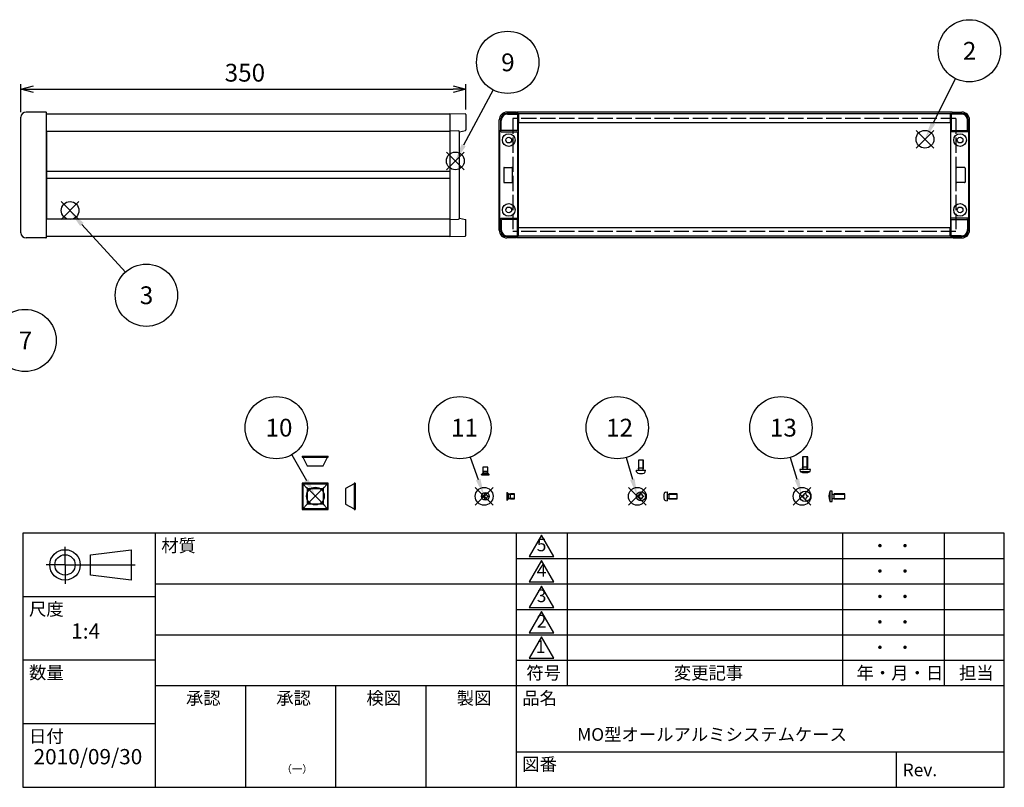
# Model space of a CAD drawing. Extents: x -62 to 1790, y -552 to 1130.
# Drawn here: x 837 to 1612, y 0 to 604 of the extents above; entities that cross this region are included whole.
import ezdxf
from ezdxf.enums import TextEntityAlignment as Align

# ---------------------------------------------------------------- set-up
doc = ezdxf.new("R2010")
doc.units = 0
doc.header["$LTSCALE"] = 4
doc.linetypes.add('AM_ISO02W050X2', pattern=[3.75, 3, -0.75])
doc.linetypes.add('GEN7A', pattern=[6.875, 4.75, -0.875, 0.375, -0.875])
doc.layers.get('0').update_dxf_attribs({"linetype": 'CONTINUOUS'})
doc.layers.get('DEFPOINTS').update_dxf_attribs({"linetype": 'CONTINUOUS'})
for name, color, linetype in [('7A', 4, 'GEN7A'), ('AM_12', 7, 'CONTINUOUS'), ('AM_5', 3, 'CONTINUOUS'), ('RAHM2', 1, 'CONTINUOUS'), ('上ｶﾊ__', 6, 'CONTINUOUS'), ('下ｶﾊ__', 1, 'CONTINUOUS'), ('ｺ_ﾅ_ﾌ_ﾛｯｸ', 8, 'CONTINUOUS'), ('ｺ_ﾑ足', 8, 'CONTINUOUS'), ('ｻｲﾄ_ﾌﾚ_ﾑ', 5, 'CONTINUOUS'), ('ﾋ_ｽ', 8, 'CONTINUOUS'), ('ﾋ_ｽ0', 8, 'AM_ISO02W050X2'), ('ﾌﾛﾝﾄﾌﾚ_ﾑ', 3, 'CONTINUOUS'), ('ﾘﾔﾊ_ﾈﾙ0', 2, 'AM_ISO02W050X2'), ('ﾘﾔﾌｨ_ﾄ', 9, 'CONTINUOUS'), ('ﾘﾔﾌﾚ_ﾑ', 4, 'CONTINUOUS')]:
    doc.layers.add(name, color=color, linetype=linetype)
doc.styles.add('ACISOTS', font='isocp.shx', dxfattribs={"height": 1, "bigfont": 'extfont.shx'})
doc.styles.get("Standard").update_dxf_attribs({"font": 'ISOCP.SHX', "bigfont": 'bigfont.shx'})
doc.styles.add('TAKACHI1', font='txt', dxfattribs={"height": 2.5})
doc.dimstyles.get("Standard").update_dxf_attribs({"dimtxt": 2.5, "dimasz": 2.5, "dimexe": 1.25, "dimexo": 0.625, "dimtad": 1, "dimcen": 2.5, "dimazin": 3, "dimtfac": 1, "dimtmove": 0, "dimatfit": 3})

# ---------------------------------------------------------------- blocks, each defined once
blk = doc.blocks.new('*U72')
at = {"layer": 'RAHM2'}
blk.add_text('日付', height=2.5, dxfattribs=at).set_placement((-191.8, 8.8))
blk = doc.blocks.new('*U73')
at = {"layer": 'RAHM2'}
blk.add_text('尺度', height=2.5, dxfattribs=at).set_placement((-191.8, 33.8))
blk = doc.blocks.new('*U74')
at = {"layer": 'RAHM2'}
blk.add_text('数量', height=2.5, dxfattribs=at).set_placement((-191.8, 21.3))
blk = doc.blocks.new('*U76')
at = {"layer": 'RAHM2'}
blk.add_text('材質', height=2.5, dxfattribs=at).set_placement((-165.8, 46.3))
blk = doc.blocks.new('*U78')
at = {"layer": 'RAHM2'}
blk.add_text('承認', height=2.5, dxfattribs=at).set_placement((-160.94, 16.3))
blk = doc.blocks.new('*U79')
at = {"layer": 'RAHM2'}
blk.add_text('承認', height=2.5, dxfattribs=at).set_placement((-143.19, 16.3))
blk = doc.blocks.new('*U80')
at = {"layer": 'RAHM2'}
blk.add_text('検図', height=2.5, dxfattribs=at).set_placement((-125.44, 16.3))
blk = doc.blocks.new('*U81')
at = {"layer": 'RAHM2'}
blk.add_text('製図', height=2.5, dxfattribs=at).set_placement((-107.69, 16.3))
blk = doc.blocks.new('*U82')
at = {"layer": 'RAHM2'}
blk.add_text('Rev.', height=2.5, dxfattribs=at).set_placement((-19.98, 2.18))
blk = doc.blocks.new('*U83')
at = {"layer": 'RAHM2'}
blk.add_text('図番', height=2.5, dxfattribs=at).set_placement((-94.8, 3.3))
blk = doc.blocks.new('*U84')
at = {"layer": 'RAHM2'}
blk.add_text('符号', height=2.5, dxfattribs=at).set_placement((-94, 21.25))
blk = doc.blocks.new('*U85')
at = {"layer": 'RAHM2'}
blk.add_text('品名', height=2.5, dxfattribs=at).set_placement((-94.8, 16.3))
blk = doc.blocks.new('*U86')
at = {"layer": 'RAHM2'}
blk.add_text('変更記事', height=2.5, dxfattribs=at).set_placement((-65, 21.25))
blk = doc.blocks.new('*U87')
at = {"layer": 'RAHM2'}
blk.add_text('・  ・   ', height=2.5, dxfattribs=at).set_placement((-26.17, 31.25))
blk = doc.blocks.new('*U88')
at = {"layer": 'RAHM2'}
blk.add_text('年・月・日', height=2.5, dxfattribs=at).set_placement((-29.06, 21.25))
blk = doc.blocks.new('*U89')
at = {"layer": 'RAHM2'}
blk.add_text('担当', height=2.5, dxfattribs=at).set_placement((-8.91, 21.25))
blk = doc.blocks.new('*U90')
at = {"layer": 'RAHM2'}
blk.add_text('・  ・   ', height=2.5, dxfattribs=at).set_placement((-26.17, 41.25))
blk = doc.blocks.new('*U91')
at = {"layer": 'RAHM2'}
blk.add_text('・  ・   ', height=2.5, dxfattribs=at).set_placement((-26.17, 36.25))
blk = doc.blocks.new('*U92')
at = {"layer": 'RAHM2'}
blk.add_text('・  ・   ', height=2.5, dxfattribs=at).set_placement((-26.17, 46.25))
blk = doc.blocks.new('*U93')
at = {"layer": 'RAHM2'}
blk.add_text('・  ・   ', height=2.5, dxfattribs=at).set_placement((-26.17, 26.25))
blk = doc.blocks.new('TK-TITLE')
for p, q in [((-193, 50), (-193, 0)), ((0, 50), (-193, 50)), ((-167, 50), (-167, 0)), ((-96, 50), (-96, 0)), ((0, 0), (0, 50)), ((-179.72, 45.75), (-171.72, 46.75)), ((-171.72, 46.75), (-171.72, 40.75)), ((-179.72, 41.75), (-179.72, 45.75)), ((-171.72, 40.75), (-179.72, 41.75)), ((-167, 40), (-96, 40)), ((-167, 37.5), (-193, 37.5)), ((-167, 30), (-96, 30)), ((-167, 25), (-193, 25)), ((-167, 20), (-96, 20)), ((-149.25, 20), (-149.25, 0)), ((-131.5, 20), (-131.5, 0)), ((-113.75, 20), (-113.75, 0)), ((-96, 20), (0, 20)), ((-167, 12.5), (-193, 12.5)), ((-96, 7), (0, 7)), ((-21.18, 0), (-21.18, 7)), ((-193, 0), (0, 0))]:
    blk.add_line(p, q)
for radius in [3, 2]:
    blk.add_circle((-184.72, 43.75), radius)
at = {"layer": '7A'}
for q in [(-184.72, 47.32), (-188.44, 43.75), (-170.94, 43.75), (-184.72, 40.04)]:
    blk.add_line((-184.72, 43.75), q, dxfattribs=at)
at = {"layer": 'RAHM2'}
for p, q in [((-91, 49.6), (-93.42, 45.4)), ((-88.58, 45.4), (-91, 49.6)), ((-86, 50), (-86, 20)), ((-31.82, 50), (-31.82, 20)), ((-11.82, 50), (-11.82, 20)), ((-96, 45), (0, 45)), ((-93.42, 45.4), (-88.58, 45.4)), ((-91, 44.6), (-93.42, 40.4)), ((-88.58, 40.4), (-91, 44.6)), ((-96, 40), (0, 40)), ((-93.42, 40.4), (-88.58, 40.4)), ((-91, 39.6), (-93.42, 35.4)), ((-88.58, 35.4), (-91, 39.6)), ((-96, 35), (0, 35)), ((-93.42, 35.4), (-88.58, 35.4)), ((-91, 34.6), (-93.42, 30.4)), ((-88.58, 30.4), (-91, 34.6)), ((-96, 30), (0, 30)), ((-93.42, 30.4), (-88.58, 30.4)), ((-91, 29.6), (-93.42, 25.4)), ((-88.58, 25.4), (-91, 29.6)), ((-93.42, 25.4), (-88.58, 25.4)), ((-96, 25), (0, 25))]:
    blk.add_line(p, q, dxfattribs=at)
at = {"layer": 'ﾘﾔﾌﾚ_ﾑ'}
for name in ['*U76', '*U92', '*U90', '*U91', '*U73', '*U87', '*U93', '*U74', '*U84', '*U86', '*U88', '*U89', '*U78', '*U79', '*U80', '*U81', '*U85', '*U72', '*U83', '*U82']:
    blk.add_blockref(name, (0, 0), dxfattribs=at)
for tag, p, height in [('GEN-TITLE-MAT1', (-148.96, 43.3), 3), ('GEN-TITLE-MAT2', (-148.96, 33.3), 3), ('GEN-TITLE-DES1', (-84.14, 12.83), 3.5), ('GEN-TITLE-DES2', (-84, 9.15), 2.5), ('GEN-TITLE-NR1', (-84, 2), 3), ('GEN-TITLE-NR2', (-8, 1.71), 2.5)]:
    blk.add_attdef(tag, p, '', height=height)
for tag, p in [('GEN-TITLE-SCA', (-177.82, 28.3)), ('GEN-TITLE-QTY', (-175.61, 15.8))]:
    blk.add_attdef(tag, text='', height=3).set_placement(p, align=Align.BOTTOM_RIGHT)
blk.add_attdef('GEN-TITLE-DAT', text='', height=3).set_placement((-180.22, 3.59), align=Align.BOTTOM_CENTER)
at = {"layer": 'RAHM2'}
for s, p in [('5', (-91, 45.65)), ('4', (-91, 40.65)), ('3', (-91, 35.65)), ('2', (-91, 30.65)), ('1', (-91.19, 25.65))]:
    blk.add_text(s, height=2.5, dxfattribs=at).set_placement(p, align=Align.BOTTOM_CENTER)
blk = doc.blocks.new('*S18')
at = {"layer": 'AM_12', "color": 4}
for p, q in [((1542.58, 502.96, -374.38), (1556.58, 516.96, -374.38)), ((1542.58, 516.96, -374.38), (1556.58, 502.96, -374.38))]:
    blk.add_line(p, q, dxfattribs=at)
blk.add_circle((1549.58, 509.96, -374.38), 7, dxfattribs=at)
blk = doc.blocks.new('*S19')
at = {"layer": 'AM_12', "color": 4}
for p, q in [((1187.13, 485.89, -374.38), (1173.13, 499.89, -374.38)), ((1187.13, 499.89, -374.38), (1173.13, 485.89, -374.38))]:
    blk.add_line(p, q, dxfattribs=at)
blk.add_circle((1180.13, 492.89, -374.38), 7, dxfattribs=at)
blk = doc.blocks.new('*S21')
at = {"layer": 'AM_12', "color": 4}
for p, q in [((884.08, 446.87, -374.38), (870.08, 460.87, -374.38)), ((884.08, 460.87, -374.38), (870.08, 446.87, -374.38))]:
    blk.add_line(p, q, dxfattribs=at)
blk.add_circle((877.08, 453.87, -374.38), 7, dxfattribs=at)
blk = doc.blocks.new('*S22')
at = {"layer": 'AM_12', "color": 4}
for p, q in [((1063.08, 222.15, -374.38), (1077.08, 236.15, -374.38)), ((1063.08, 236.15, -374.38), (1077.08, 222.15, -374.38))]:
    blk.add_line(p, q, dxfattribs=at)
blk.add_circle((1070.08, 229.15, -374.38), 7, dxfattribs=at)
blk = doc.blocks.new('*U100')
at = {"layer": 'AM_5', "color": 7, "style": 'ACISOTS'}
blk.add_text('7', height=14, dxfattribs=at).set_placement((836.74, 344.61, -374.38))
blk = doc.blocks.new('*S26')
at = {"layer": 'AM_5'}
blk.add_line((820.4, 339.39, -374.38), (803.67, 329.76, -374.38), dxfattribs=at)
at = {"layer": 'AM_5', "color": 3}
blk.add_circle((841.64, 351.61, -374.38), 24.5, dxfattribs=at)
at = {"layer": 'AM_5'}
blk.add_trace([(802.75, 331.35, -374.38), (804.59, 328.16, -374.38), (791.54, 322.77, -374.38)], dxfattribs=at)
at = {"layer": 'ﾘﾔﾌﾚ_ﾑ'}
blk.add_blockref('*U100', (0, 0), dxfattribs=at)
blk = doc.blocks.new('*U101')
at = {"layer": 'AM_5', "color": 7, "style": 'ACISOTS'}
blk.add_text('3', height=14, dxfattribs=at).set_placement((931.9, 380.19, -374.38))
blk = doc.blocks.new('*S27')
at = {"layer": 'AM_5'}
blk.add_line((920.59, 405.31, -374.38), (886.37, 442.91, -374.38), dxfattribs=at)
at = {"layer": 'AM_5', "color": 3}
blk.add_circle((937.09, 387.19, -374.38), 24.5, dxfattribs=at)
at = {"layer": 'AM_5'}
blk.add_trace([(887.73, 444.15, -374.38), (885, 441.66, -374.38), (876.94, 453.26, -374.38)], dxfattribs=at)
at = {"layer": 'ﾘﾔﾌﾚ_ﾑ'}
blk.add_blockref('*U101', (0, 0), dxfattribs=at)
blk = doc.blocks.new('*U104')
at = {"layer": 'AM_5', "color": 7, "style": 'ACISOTS'}
blk.add_text('2', height=14, dxfattribs=at).set_placement((1579.4, 572.53, -374.38))
blk = doc.blocks.new('*S30')
at = {"layer": 'AM_5'}
blk.add_line((1573.54, 557.64, -374.38), (1555.86, 522.46, -374.38), dxfattribs=at)
at = {"layer": 'AM_5', "color": 3}
blk.add_circle((1584.54, 579.53, -374.38), 24.5, dxfattribs=at)
at = {"layer": 'AM_5'}
blk.add_trace([(1554.22, 523.29, -374.38), (1557.51, 521.64, -374.38), (1549.58, 509.96, -374.38)], dxfattribs=at)
at = {"layer": 'ﾘﾔﾌﾚ_ﾑ'}
blk.add_blockref('*U104', (0, 0), dxfattribs=at)
blk = doc.blocks.new('*U105')
at = {"layer": 'AM_5', "color": 7, "style": 'ACISOTS'}
blk.add_text('10', height=14, dxfattribs=at).set_placement((1030.85, 276, -374.38))
blk = doc.blocks.new('*S31')
at = {"layer": 'AM_5'}
blk.add_line((1051.44, 261.75, -374.38), (1063.02, 241.55, -374.38), dxfattribs=at)
at = {"layer": 'AM_5', "color": 3}
blk.add_circle((1039.25, 283, -374.38), 24.5, dxfattribs=at)
at = {"layer": 'AM_5'}
blk.add_trace([(1061.42, 240.63, -374.38), (1064.61, 242.47, -374.38), (1069.98, 229.41, -374.38)], dxfattribs=at)
at = {"layer": 'ﾘﾔﾌﾚ_ﾑ'}
blk.add_blockref('*U105', (0, 0), dxfattribs=at)
blk = doc.blocks.new('*S34')
at = {"layer": 'AM_12', "color": 4}
for p, q in [((1195.83, 221.98, -374.38), (1209.83, 235.98, -374.38)), ((1195.83, 235.98, -374.38), (1209.83, 221.98, -374.38))]:
    blk.add_line(p, q, dxfattribs=at)
blk.add_circle((1202.83, 228.98, -374.38), 7, dxfattribs=at)
blk = doc.blocks.new('*S35')
at = {"layer": 'AM_12', "color": 4}
for p, q in [((1316.33, 221.98, -374.38), (1330.33, 235.98, -374.38)), ((1316.33, 235.98, -374.38), (1330.33, 221.98, -374.38))]:
    blk.add_line(p, q, dxfattribs=at)
blk.add_circle((1323.33, 228.98, -374.38), 7, dxfattribs=at)
blk = doc.blocks.new('*S36')
at = {"layer": 'AM_12', "color": 4}
for p, q in [((1445.92, 221.98, -374.38), (1459.92, 235.98, -374.38)), ((1445.92, 235.98, -374.38), (1459.92, 221.98, -374.38))]:
    blk.add_line(p, q, dxfattribs=at)
blk.add_circle((1452.92, 228.98, -374.38), 7, dxfattribs=at)
blk = doc.blocks.new('*U108')
at = {"layer": 'AM_5', "color": 7, "style": 'ACISOTS'}
blk.add_text('12', height=14, dxfattribs=at).set_placement((1298.74, 276, -374.38))
blk = doc.blocks.new('*S37')
at = {"layer": 'AM_5'}
blk.add_line((1314.43, 259.48, -374.38), (1319.41, 242.42, -374.38), dxfattribs=at)
at = {"layer": 'AM_5', "color": 3}
blk.add_circle((1307.56, 283, -374.38), 24.5, dxfattribs=at)
at = {"layer": 'AM_5'}
blk.add_trace([(1317.64, 241.9, -374.38), (1321.18, 242.93, -374.38), (1323.33, 228.98, -374.38)], dxfattribs=at)
at = {"layer": 'ﾘﾔﾌﾚ_ﾑ'}
blk.add_blockref('*U108', (0, 0), dxfattribs=at)
blk = doc.blocks.new('*U109')
at = {"layer": 'AM_5', "color": 7, "style": 'ACISOTS'}
blk.add_text('11', height=14, dxfattribs=at).set_placement((1176.75, 276, -374.38))
blk = doc.blocks.new('*S38')
at = {"layer": 'AM_5'}
blk.add_line((1191.91, 259.9, -374.38), (1198.17, 242.18, -374.38), dxfattribs=at)
at = {"layer": 'AM_5', "color": 3}
blk.add_circle((1183.75, 283, -374.38), 24.5, dxfattribs=at)
at = {"layer": 'AM_5'}
blk.add_trace([(1196.43, 241.56, -374.38), (1199.9, 242.79, -374.38), (1202.83, 228.98, -374.38)], dxfattribs=at)
at = {"layer": 'ﾘﾔﾌﾚ_ﾑ'}
blk.add_blockref('*U109', (0, 0), dxfattribs=at)
blk = doc.blocks.new('*U110')
at = {"layer": 'AM_5', "color": 7, "style": 'ACISOTS'}
blk.add_text('13', height=14, dxfattribs=at).set_placement((1427.6, 276, -374.38))
blk = doc.blocks.new('*S39')
at = {"layer": 'AM_5'}
blk.add_line((1443.5, 259.58, -374.38), (1448.8, 242.36, -374.38), dxfattribs=at)
at = {"layer": 'AM_5', "color": 3}
blk.add_circle((1436.29, 283, -374.38), 24.5, dxfattribs=at)
at = {"layer": 'AM_5'}
blk.add_trace([(1447.04, 241.82, -374.38), (1450.56, 242.9, -374.38), (1452.92, 228.98, -374.38)], dxfattribs=at)
at = {"layer": 'ﾘﾔﾌﾚ_ﾑ'}
blk.add_blockref('*U110', (0, 0), dxfattribs=at)
blk = doc.blocks.new('*U111')
at = {"layer": 'AM_5', "color": 7, "style": 'ACISOTS'}
blk.add_text('9', height=14, dxfattribs=at).set_placement((1216.2, 563.47, -374.38))
blk = doc.blocks.new('*S40')
at = {"layer": 'AM_5'}
blk.add_line((1209.84, 548.83, -374.38), (1186.7, 505.26, -374.38), dxfattribs=at)
at = {"layer": 'AM_5', "color": 3}
blk.add_circle((1221.33, 570.47, -374.38), 24.5, dxfattribs=at)
at = {"layer": 'AM_5'}
blk.add_trace([(1185.07, 506.12, -374.38), (1188.33, 504.39, -374.38), (1180.13, 492.89, -374.38)], dxfattribs=at)
at = {"layer": 'ﾘﾔﾌﾚ_ﾑ'}
blk.add_blockref('*U111', (0, 0), dxfattribs=at)
blk = doc.blocks.new('A$C244C2CAF')
at = {"layer": 'ﾋ_ｽ'}
for p, q in [((-2.1, -0.48), (-2.1, 0.48)), ((-2.1, 0.48), (-1.81, 0.48)), ((-0.48, 2.1), (0.48, 2.1)), ((-0.48, 1.81), (-0.48, 2.1)), ((0.48, 2.1), (0.48, 1.81)), ((1.81, 0.48), (2.1, 0.48)), ((2.1, 0.48), (2.1, -0.48)), ((-1.81, -0.48), (-2.1, -0.48)), ((-0.48, -2.1), (-0.48, -1.81)), ((0.48, -2.1), (-0.48, -2.1)), ((0.48, -1.81), (0.48, -2.1)), ((2.1, -0.48), (1.81, -0.48))]:
    blk.add_line(p, q, dxfattribs=at)
blk.add_circle((0, 0), 3.5, dxfattribs=at)
for centre, start, end in [((-1.81, 1.81), 270, 0), ((1.81, 1.81), 180, 270), ((-1.81, -1.81), 0, 90), ((1.81, -1.81), 90, 180)]:
    blk.add_arc(centre, 1.34, start, end, dxfattribs=at)
blk = doc.blocks.new('A$C71F41A4B')
at = {"layer": 'ﾋ_ｽ'}
for p, q in [((-1.12, 3.4), (0, 3.5)), ((0, 3.5), (0, -3.5)), ((0.24, 1.66), (1.75, 2)), ((8, 2), (1.75, 2)), ((1.75, -2), (1.75, 2)), ((8, -2), (8, 2)), ((-1.12, -3.4), (0, -3.5)), ((0.24, -1.66), (1.75, -2)), ((1.75, -2), (8, -2))]:
    blk.add_line(p, q, dxfattribs=at)
for centre, radius, start, end in [((6.4, 0), 9, 164.11915, 195.88085), ((-1.01, 2.11), 1.3, 95, 164.11915), ((0.2, 1.85), 0.2, 180, 282.875), ((-1.01, -2.11), 1.3, 195.88085, 265), ((0.2, -1.85), 0.2, 77.125, 180)]:
    blk.add_arc(centre, radius, start, end, dxfattribs=at)
at = {"layer": 'ﾋ_ｽ0'}
for p, q in [((0, 1.6), (8, 1.6)), ((0, -1.6), (8, -1.6))]:
    blk.add_line(p, q, dxfattribs=at)
blk = doc.blocks.new('A$C3E832910')
at = {"layer": 'ﾋ_ｽ'}
for p, q in [((-2.25, 0.51), (-1.94, 0.51)), ((-2.25, -0.51), (-2.25, 0.51)), ((-0.51, 1.94), (-0.51, 2.25)), ((-0.51, 2.25), (0.51, 2.25)), ((0.51, 2.25), (0.51, 1.94)), ((1.94, 0.51), (2.25, 0.51)), ((2.25, 0.51), (2.25, -0.51)), ((-1.94, -0.51), (-2.25, -0.51)), ((-0.51, -2.25), (-0.51, -1.94)), ((0.51, -2.25), (-0.51, -2.25)), ((0.51, -1.94), (0.51, -2.25)), ((2.25, -0.51), (1.94, -0.51))]:
    blk.add_line(p, q, dxfattribs=at)
blk.add_circle((0, 0), 3, dxfattribs=at)
for centre, start, end in [((-1.94, 1.94), 270, 0), ((1.94, 1.94), 180, 270), ((-1.94, -1.94), 0, 90), ((1.94, -1.94), 90, 180)]:
    blk.add_arc(centre, 1.43, start, end, dxfattribs=at)
blk = doc.blocks.new('A$C16FF6ADE')
at = {"layer": 'ﾋ_ｽ'}
for p, q in [((-2.15, 0.49), (-1.86, 0.49)), ((-2.15, -0.49), (-2.15, 0.49)), ((-0.49, 1.86), (-0.49, 2.15)), ((-0.49, 2.15), (0.49, 2.15)), ((0.49, 2.15), (0.49, 1.86)), ((1.86, 0.49), (2.15, 0.49)), ((2.15, 0.49), (2.15, -0.49)), ((-1.86, -0.49), (-2.15, -0.49)), ((-0.49, -2.15), (-0.49, -1.86)), ((0.49, -2.15), (-0.49, -2.15)), ((0.49, -1.86), (0.49, -2.15)), ((2.15, -0.49), (1.86, -0.49))]:
    blk.add_line(p, q, dxfattribs=at)
blk.add_circle((0, 0), 4.15, dxfattribs=at)
for centre, start, end in [((-1.86, 1.86), 270, 0), ((1.86, 1.86), 180, 270), ((-1.86, -1.86), 0, 90), ((1.86, -1.86), 90, 180)]:
    blk.add_arc(centre, 1.37, start, end, dxfattribs=at)
blk = doc.blocks.new('A$C62EE79A5')
at = {"layer": 'ﾋ_ｽ'}
for p, q in [((0, 4.15), (-1.7, 4)), ((-1.7, 4), (-1.7, -4)), ((0, -4.15), (0, 4.15)), ((0.24, 1.66), (1.75, 2)), ((1.75, -2), (1.75, 2)), ((10, 2), (1.75, 2)), ((10, -2), (10, 2)), ((-1.7, -4), (0, -4.15)), ((0.24, -1.66), (1.75, -2)), ((1.75, -2), (10, -2))]:
    blk.add_line(p, q, dxfattribs=at)
for centre, radius, start, end in [((7.91, 0), 10.41, 157.38713, 202.61287), ((0.2, 1.85), 0.2, 180, 282.875), ((0.2, -1.85), 0.2, 77.125, 180)]:
    blk.add_arc(centre, radius, start, end, dxfattribs=at)
at = {"layer": 'ﾋ_ｽ0'}
for p, q in [((0, 1.6), (10, 1.6)), ((0, -1.6), (10, -1.6))]:
    blk.add_line(p, q, dxfattribs=at)
blk = doc.blocks.new('A$C0EB850EF')
at = {"layer": 'ﾋ_ｽ'}
for p, q in [((0, 3), (0, -3)), ((0, 3), (0.25, 3)), ((1.25, 2), (0.25, 3)), ((0.25, -3), (0.25, 3)), ((1.47, 1.78), (1.25, 2)), ((2.65, 2), (1.64, 1.68)), ((6, 2), (2.65, 2)), ((2.65, -2), (2.65, 2)), ((6, -2), (6, 2)), ((0, -3), (0.25, -3)), ((0.25, -3), (1.25, -2)), ((1.25, -2), (1.47, -1.78)), ((1.64, -1.68), (2.65, -2)), ((2.65, -2), (6, -2))]:
    blk.add_line(p, q, dxfattribs=at)
for centre, start, end in [((1.75, 2.07), 225, 270), ((1.75, -2.07), 90, 135)]:
    blk.add_arc(centre, 0.4, start, end, dxfattribs=at)
at = {"layer": 'ﾋ_ｽ0'}
for p, q in [((1.25, -2), (1.25, 2)), ((1.25, -1.5), (1.25, 1.5)), ((1.75, 1.67), (6, 1.67)), ((6, -1.67), (1.75, -1.67))]:
    blk.add_line(p, q, dxfattribs=at)
blk = doc.blocks.new('_OPEN30')
at = {"color": 0, "linetype": 'BYBLOCK'}
for p, q in [((-1, 0.268), (0, 0)), ((0, 0), (-1, -0.268)), ((0, 0), (-1, 0))]:
    blk.add_line(p, q, dxfattribs=at)
blk = doc.blocks.new('*U94')
at = {"layer": 'AM_5', "color": 2}
blk.add_text('350', height=14, dxfattribs=at).set_placement((998.71, 555.31))
blk = doc.blocks.new('*D16')
at = {"layer": 'AM_5'}
for p, q in [((838.42, 531.31), (838.42, 553.31)), ((1188.42, 533.39), (1188.42, 553.31)), ((848.42, 549.31), (1178.42, 549.31))]:
    blk.add_line(p, q, dxfattribs=at)
at = {"layer": 'DEFPOINTS', "color": 0}
for p in [(1188.42, 549.31), (838.42, 527.31), (1188.42, 529.39)]:
    blk.add_point(p, dxfattribs=at)
at = {"layer": 'AM_5', "xscale": 10, "yscale": 10, "zscale": 10, "rotation": 180}
blk.add_blockref('_OPEN30', (838.42, 549.31), dxfattribs=at)
at = {"layer": 'AM_5', "xscale": 10, "yscale": 10, "zscale": 10}
blk.add_blockref('_OPEN30', (1188.42, 549.31), dxfattribs=at)
at = {"layer": 'ﾘﾔﾌﾚ_ﾑ'}
blk.add_blockref('*U94', (0, 0), dxfattribs=at)
blk = doc.blocks.new('*U99')
at = {"style": 'TAKACHI1'}
blk.add_text('（一）', height=6, dxfattribs=at).set_placement((1043.39, 11.37))

msp = doc.modelspace()

# ---------------------------------------------------------------- linework, layer by layer
at = {"layer": '上ｶﾊ__'}
for p, q in [((858.419, 529.934, -374.381), (1175.919, 529.934, -374.381)), ((1175.919, 529.934, -374.381), (1175.919, 516.309, -374.381)), ((1569.441, 529.934, -374.381), (1229.675, 529.934, -374.381)), ((1229.691, 528.934, -374.381), (1229.941, 528.934, -374.381)), ((1229.941, 529.934, -374.381), (1229.941, 523.184, -374.381)), ((1569.441, 529.934, -374.381), (1569.441, 523.184, -374.381)), ((1569.691, 528.934, -374.381), (1569.441, 528.934, -374.381)), ((1229.941, 523.184, -374.381), (1569.441, 523.184, -374.381))]:
    msp.add_line(p, q, dxfattribs=at)
at = {"layer": '下ｶﾊ__'}
for p, q in [((1175.919, 447.309, -374.381), (1175.919, 433.684, -374.381)), ((1229.691, 434.684, -374.381), (1229.941, 434.684, -374.381)), ((1229.941, 433.684, -374.381), (1229.941, 440.434, -374.381)), ((1229.941, 440.434, -374.381), (1569.441, 440.434, -374.381)), ((1569.441, 433.684, -374.381), (1569.441, 440.434, -374.381)), ((1569.691, 434.684, -374.381), (1569.441, 434.684, -374.381)), ((858.419, 433.684, -374.381), (1175.919, 433.684, -374.381)), ((1569.441, 433.684, -374.381), (1229.675, 433.684, -374.381))]:
    msp.add_line(p, q, dxfattribs=at)
at = {"layer": 'ｺ_ﾅ_ﾌ_ﾛｯｸ'}
for p, q in [((838.419, 436.309, -374.381), (838.419, 527.309, -374.381)), ((858.119, 531.309, -374.381), (842.419, 531.309, -374.381)), ((858.169, 531.309, -374.381), (842.419, 531.309, -374.381)), ((858.419, 432.609, -374.381), (858.419, 531.009, -374.381)), ((1227.691, 531.309, -374.381), (1220.691, 531.309, -374.381)), ((1227.691, 531.009, -374.381), (1227.691, 531.309, -374.381)), ((1228.191, 531.009, -374.381), (1227.691, 531.009, -374.381)), ((1228.191, 531.009, -374.381), (1228.191, 530.309, -374.381)), ((1571.191, 531.009, -374.381), (1571.191, 530.309, -374.381)), ((1571.191, 531.009, -374.381), (1571.691, 531.009, -374.381)), ((1571.691, 531.309, -374.381), (1578.691, 531.309, -374.381)), ((1571.691, 531.009, -374.381), (1571.691, 531.309, -374.381)), ((1214.691, 438.309, -374.381), (1214.691, 525.309, -374.381)), ((1584.691, 438.309, -374.381), (1584.691, 525.309, -374.381)), ((858.169, 432.309, -374.381), (842.419, 432.309, -374.381)), ((858.119, 432.309, -374.381), (842.419, 432.309, -374.381)), ((1227.691, 432.309, -374.381), (1220.691, 432.309, -374.381)), ((1227.691, 432.609, -374.381), (1227.691, 432.309, -374.381)), ((1228.191, 432.609, -374.381), (1227.691, 432.609, -374.381)), ((1228.191, 432.609, -374.381), (1228.191, 433.309, -374.381)), ((1571.191, 432.609, -374.381), (1571.191, 433.309, -374.381)), ((1571.191, 432.609, -374.381), (1571.691, 432.609, -374.381)), ((1571.691, 432.609, -374.381), (1571.691, 432.309, -374.381)), ((1571.691, 432.309, -374.381), (1578.691, 432.309, -374.381))]:
    msp.add_line(p, q, dxfattribs=at)
for centre, radius, start, end in [((842.419, 527.309, -374.381), 4, 90, 180), ((842.419, 527.309, -374.381), 4, 90, 180), ((858.119, 531.009, -374.381), 0.3, 0, 90), ((1220.691, 525.309, -374.381), 6, 90, 180), ((1578.691, 525.309, -374.381), 6, 360, 90), ((842.419, 436.309, -374.381), 4, 180, 270), ((842.419, 436.309, -374.381), 4, 180, 270), ((1220.691, 438.309, -374.381), 6, 180, 270), ((1578.691, 438.309, -374.381), 6, 270, 0), ((858.119, 432.609, -374.381), 0.3, 270, 0)]:
    msp.add_arc(centre, radius, start, end, dxfattribs=at)
at = {"layer": 'ｺ_ﾑ足'}
for p, q in [((1059.557, 260.477, -374.381), (1059.557, 259.777, -374.381)), ((1059.557, 260.477, -374.381), (1080.157, 260.477, -374.381)), ((1059.557, 259.777, -374.381), (1080.157, 259.777, -374.381)), ((1060.057, 259.777, -374.381), (1063.607, 252.877, -374.381)), ((1076.107, 252.877, -374.381), (1079.657, 259.777, -374.381)), ((1080.157, 259.777, -374.381), (1080.157, 260.477, -374.381)), ((1063.607, 252.877, -374.381), (1076.107, 252.877, -374.381)), ((1059.557, 239.277, -374.381), (1059.557, 218.677, -374.381)), ((1080.157, 239.277, -374.381), (1059.557, 239.277, -374.381)), ((1060.057, 238.777, -374.381), (1060.057, 219.177, -374.381)), ((1060.057, 238.777, -374.381), (1063.607, 235.227, -374.381)), ((1060.057, 238.777, -374.381), (1079.657, 238.777, -374.381)), ((1063.607, 235.227, -374.381), (1063.607, 222.727, -374.381)), ((1063.607, 235.227, -374.381), (1076.107, 235.227, -374.381)), ((1079.657, 238.777, -374.381), (1076.107, 235.227, -374.381)), ((1076.107, 235.227, -374.381), (1076.107, 222.727, -374.381)), ((1079.657, 238.777, -374.381), (1079.657, 219.177, -374.381)), ((1080.157, 218.677, -374.381), (1080.157, 239.277, -374.381)), ((1100.657, 238.777, -374.381), (1093.757, 235.227, -374.381)), ((1093.757, 235.227, -374.381), (1093.757, 222.727, -374.381)), ((1100.657, 239.277, -374.381), (1100.657, 218.677, -374.381)), ((1101.357, 239.277, -374.381), (1100.657, 239.277, -374.381)), ((1101.357, 239.277, -374.381), (1101.357, 218.677, -374.381)), ((1059.557, 218.677, -374.381), (1080.157, 218.677, -374.381)), ((1063.607, 222.727, -374.381), (1060.057, 219.177, -374.381)), ((1079.657, 219.177, -374.381), (1060.057, 219.177, -374.381)), ((1076.107, 222.727, -374.381), (1063.607, 222.727, -374.381)), ((1076.107, 222.727, -374.381), (1079.657, 219.177, -374.381)), ((1093.757, 222.727, -374.381), (1100.657, 219.177, -374.381)), ((1100.657, 218.677, -374.381), (1101.357, 218.677, -374.381))]:
    msp.add_line(p, q, dxfattribs=at)
at = {"layer": 'ｻｲﾄ_ﾌﾚ_ﾑ'}
for p, q in [((858.419, 516.309, -374.381), (1175.919, 516.309, -374.381)), ((858.419, 516.309, -374.381), (858.419, 447.309, -374.381)), ((1175.919, 516.309, -374.381), (1175.919, 447.309, -374.381)), ((1175.919, 484.559, -374.381), (858.419, 484.559, -374.381)), ((1175.919, 479.059, -374.381), (858.419, 479.059, -374.381)), ((858.419, 447.309, -374.381), (1175.919, 447.309, -374.381))]:
    msp.add_line(p, q, dxfattribs=at)
at = {"layer": 'ﾌﾛﾝﾄﾌﾚ_ﾑ'}
for p, q in [((1228.191, 531.309, -374.381), (1228.191, 530.309, -374.381)), ((1571.191, 531.309, -374.381), (1228.191, 531.309, -374.381)), ((1569.758, 530.059, -374.381), (1229.624, 530.059, -374.381)), ((1571.191, 531.309, -374.381), (1571.191, 530.309, -374.381)), ((1228.191, 432.309, -374.381), (1228.191, 433.309, -374.381)), ((1571.191, 432.309, -374.381), (1228.191, 432.309, -374.381)), ((1569.758, 433.559, -374.381), (1229.624, 433.559, -374.381)), ((1504.691, 432.309, -374.381), (1256.326, 432.309, -374.381)), ((1504.691, 433.559, -374.381), (1256.976, 433.559, -374.381)), ((1571.191, 432.309, -374.381), (1571.191, 433.309, -374.381))]:
    msp.add_line(p, q, dxfattribs=at)
at = {"layer": 'ﾘﾔﾊ_ﾈﾙ0'}
for p, q in [((1573.941, 526.209, -374.381), (1225.441, 526.209, -374.381)), ((1225.441, 526.209, -374.381), (1225.441, 437.409, -374.381)), ((1573.941, 526.209, -374.381), (1573.941, 437.409, -374.381)), ((1573.941, 437.409, -374.381), (1225.441, 437.409, -374.381))]:
    msp.add_line(p, q, dxfattribs=at)
at = {"layer": 'ﾘﾔﾌｨ_ﾄ'}
for p, q in [((1175.919, 530.309, -374.381), (1175.919, 433.309, -374.381)), ((1175.919, 530.309, -374.381), (1187.936, 529.889, -374.381)), ((1188.419, 529.389, -374.381), (1188.419, 517.43, -374.381)), ((1229.191, 530.309, -374.381), (1220.691, 530.309, -374.381)), ((1221.263, 529.737, -374.381), (1228.619, 529.737, -374.381)), ((1229.119, 529.237, -374.381), (1229.119, 517.402, -374.381)), ((1229.691, 529.809, -374.381), (1229.691, 433.809, -374.381)), ((1569.691, 529.809, -374.381), (1569.691, 433.809, -374.381)), ((1570.191, 530.309, -374.381), (1578.691, 530.309, -374.381)), ((1570.263, 529.237, -374.381), (1570.263, 517.402, -374.381)), ((1578.119, 529.737, -374.381), (1570.763, 529.737, -374.381)), ((1215.691, 525.309, -374.381), (1215.691, 516.309, -374.381)), ((1216.263, 517.402, -374.381), (1216.263, 524.737, -374.381)), ((1583.119, 517.402, -374.381), (1583.119, 524.737, -374.381)), ((1583.691, 525.309, -374.381), (1583.691, 516.309, -374.381)), ((1175.919, 516.809, -374.381), (1182.619, 516.609, -374.381)), ((1183.419, 515.809, -374.381), (1188.032, 516.943, -374.381)), ((1183.419, 447.809, -374.381), (1183.419, 515.809, -374.381)), ((1214.691, 447.659, -374.381), (1214.691, 515.959, -374.381)), ((1215.224, 447.809, -374.381), (1215.224, 515.809, -374.381)), ((1216.191, 515.809, -374.381), (1229.191, 515.809, -374.381)), ((1228.619, 516.902, -374.381), (1216.763, 516.902, -374.381)), ((1229.429, 447.748, -374.381), (1229.429, 515.869, -374.381)), ((1569.953, 447.748, -374.381), (1569.953, 515.869, -374.381)), ((1583.191, 515.809, -374.381), (1570.191, 515.809, -374.381)), ((1570.763, 516.902, -374.381), (1582.619, 516.902, -374.381)), ((1584.158, 447.809, -374.381), (1584.158, 515.809, -374.381)), ((1584.691, 447.659, -374.381), (1584.691, 515.959, -374.381)), ((1218.191, 487.309, -374.381), (1218.191, 476.309, -374.381)), ((1218.691, 487.809, -374.381), (1224.691, 487.809, -374.381)), ((1225.191, 476.309, -374.381), (1225.191, 487.309, -374.381)), ((1574.191, 476.309, -374.381), (1574.191, 487.309, -374.381)), ((1580.691, 487.809, -374.381), (1574.691, 487.809, -374.381)), ((1581.191, 487.309, -374.381), (1581.191, 476.309, -374.381)), ((1218.691, 475.809, -374.381), (1224.691, 475.809, -374.381)), ((1580.691, 475.809, -374.381), (1574.691, 475.809, -374.381)), ((1175.919, 446.809, -374.381), (1182.619, 447.009, -374.381)), ((1183.419, 447.809, -374.381), (1188.032, 446.675, -374.381)), ((1188.419, 434.228, -374.381), (1188.419, 446.188, -374.381)), ((1215.691, 438.309, -374.381), (1215.691, 447.309, -374.381)), ((1216.191, 447.809, -374.381), (1229.191, 447.809, -374.381)), ((1216.263, 446.216, -374.381), (1216.263, 438.881, -374.381)), ((1228.619, 446.716, -374.381), (1216.763, 446.716, -374.381)), ((1229.119, 434.381, -374.381), (1229.119, 446.216, -374.381)), ((1583.191, 447.809, -374.381), (1570.191, 447.809, -374.381)), ((1570.263, 434.381, -374.381), (1570.263, 446.216, -374.381)), ((1570.763, 446.716, -374.381), (1582.619, 446.716, -374.381)), ((1583.119, 446.216, -374.381), (1583.119, 438.881, -374.381)), ((1583.691, 438.309, -374.381), (1583.691, 447.309, -374.381)), ((1221.263, 433.881, -374.381), (1228.619, 433.881, -374.381)), ((1578.119, 433.881, -374.381), (1570.763, 433.881, -374.381)), ((1175.919, 433.309, -374.381), (1187.936, 433.728, -374.381)), ((1229.191, 433.309, -374.381), (1220.691, 433.309, -374.381)), ((1570.191, 433.309, -374.381), (1578.691, 433.309, -374.381))]:
    msp.add_line(p, q, dxfattribs=at)
for centre, radius in [((1222.191, 509.309, -374.381), 5), ((1222.191, 509.309, -374.381), 2.25), ((1577.191, 509.309, -374.381), 5), ((1577.191, 509.309, -374.381), 2.25), ((1222.191, 454.309, -374.381), 5), ((1577.191, 454.309, -374.381), 5), ((1222.191, 454.309, -374.381), 2.25), ((1577.191, 454.309, -374.381), 2.25)]:
    msp.add_circle(centre, radius, dxfattribs=at)
for centre, radius, start, end in [((1187.919, 529.389, -374.381), 0.5, 0, 88), ((1220.691, 525.309, -374.381), 5, 90, 180), ((1221.263, 524.737, -374.381), 5, 90, 180), ((1228.619, 529.237, -374.381), 0.5, 0, 90), ((1229.191, 529.809, -374.381), 0.5, 0, 90), ((1570.191, 529.809, -374.381), 0.5, 90, 180), ((1570.763, 529.237, -374.381), 0.5, 90, 180), ((1578.119, 524.737, -374.381), 5, 0, 90), ((1578.691, 525.309, -374.381), 5, 0, 90), ((1182.619, 515.809, -374.381), 0.8, 0, 90), ((1187.919, 517.43, -374.381), 0.5, 283.037113, 0), ((1215.691, 515.959, -374.381), 1, 90, 180), ((1216.224, 515.809, -374.381), 1, 122.204056, 180), ((1216.191, 516.309, -374.381), 0.5, 180, 270), ((1216.763, 517.402, -374.381), 0.5, 180, 270), ((1228.619, 517.402, -374.381), 0.5, 270, 0), ((1229.191, 516.309, -374.381), 0.5, 270, 298.436759), ((1570.191, 516.309, -374.381), 0.5, 241.563241, 270), ((1570.763, 517.402, -374.381), 0.5, 180, 270), ((1582.619, 517.402, -374.381), 0.5, 270, 0), ((1583.191, 516.309, -374.381), 0.5, 270, 0), ((1583.691, 515.959, -374.381), 1, 0, 90), ((1583.158, 515.809, -374.381), 1, 0, 57.795944), ((1218.691, 487.309, -374.381), 0.5, 90, 180), ((1224.691, 487.309, -374.381), 0.5, 0, 90), ((1574.691, 487.309, -374.381), 0.5, 90, 180), ((1580.691, 487.309, -374.381), 0.5, 0, 90), ((1218.691, 476.309, -374.381), 0.5, 180, 270), ((1224.691, 476.309, -374.381), 0.5, 270, 0), ((1574.691, 476.309, -374.381), 0.5, 180, 270), ((1580.691, 476.309, -374.381), 0.5, 270, 0), ((1182.619, 447.809, -374.381), 0.8, 270, 0), ((1187.919, 446.188, -374.381), 0.5, 0, 76.962887), ((1215.691, 447.659, -374.381), 1, 180, 270), ((1216.224, 447.809, -374.381), 1, 180, 237.795944), ((1216.191, 447.309, -374.381), 0.5, 90, 180), ((1216.763, 446.216, -374.381), 0.5, 90, 180), ((1228.619, 446.216, -374.381), 0.5, 0, 90), ((1229.191, 447.309, -374.381), 0.5, 61.563241, 90), ((1570.191, 447.309, -374.381), 0.5, 90, 118.436759), ((1570.763, 446.216, -374.381), 0.5, 90, 180), ((1582.619, 446.216, -374.381), 0.5, 0, 90), ((1583.191, 447.309, -374.381), 0.5, 0, 90), ((1583.158, 447.809, -374.381), 1, 302.204056, 0), ((1583.691, 447.659, -374.381), 1, 270, 0), ((1187.919, 434.228, -374.381), 0.5, 272, 0), ((1220.691, 438.309, -374.381), 5, 180, 270), ((1221.263, 438.881, -374.381), 5, 180, 270), ((1228.619, 434.381, -374.381), 0.5, 270, 0), ((1229.191, 433.809, -374.381), 0.5, 270, 0), ((1570.191, 433.809, -374.381), 0.5, 180, 270), ((1570.763, 434.381, -374.381), 0.5, 180, 270), ((1578.119, 438.881, -374.381), 5, 270, 0), ((1578.691, 438.309, -374.381), 5, 270, 0)]:
    msp.add_arc(centre, radius, start, end, dxfattribs=at)

# ---------------------------------------------------------------- block references
for name, p, rotation in [('A$C71F41A4B', (1326.189, 249.477, -374.381), 89.99999999999999), ('A$C62EE79A5', (1455.363, 250.127, -374.381), 89.99999999999999), ('A$C0EB850EF', (1203.767, 245.977, -374.381), 90)]:
    msp.add_blockref(name, p, dxfattribs=dict(rotation=rotation))
for name, p in [('A$C244C2CAF', (1326.189, 228.977, -374.381)), ('A$C71F41A4B', (1346.689, 228.977, -374.381)), ('A$C16FF6ADE', (1455.363, 228.977, -374.381)), ('A$C62EE79A5', (1476.513, 228.977, -374.381)), ('A$C3E832910', (1203.767, 228.977, -374.381)), ('A$C0EB850EF', (1220.767, 228.977, -374.381))]:
    msp.add_blockref(name, p)
at = {"xscale": 4, "yscale": 4, "zscale": 4}
msp.add_blockref('TK-TITLE', (1612, 0), dxfattribs=at).add_auto_attribs({'GEN-TITLE-DAT': '2010/09/30', 'GEN-TITLE-SCA': '1:4', 'GEN-TITLE-DES2': 'MO型オールアルミシステムケース'})
at = {"layer": 'AM_12'}
for name in ['*S18', '*S19', '*S21', '*S22', '*S34', '*S35', '*S36']:
    msp.add_blockref(name, (0, 0), dxfattribs=at)
at = {"layer": 'AM_5'}
for name in ['*S30', '*S40', '*S27', '*S26', '*S31', '*S38', '*S37', '*S39']:
    msp.add_blockref(name, (0, 0), dxfattribs=at)
at = {"layer": 'ﾘﾔﾌﾚ_ﾑ'}
msp.add_blockref('*U99', (0, 0), dxfattribs=at)

# ---------------------------------------------------------------- dimensions: what is measured, and where the dimension line sits
at = {"layer": 'AM_5'}
dim = msp.add_linear_dim(base=(1188.419, 549.309, -374.381), p1=(838.419, 527.309, -374.381), p2=(1188.419, 529.389, -374.381), dimstyle='Standard', override={"dimscale": 4}, dxfattribs=at)
dim.commit()
dim.dimension.update_dxf_attribs({"geometry": '*D16', "text_midpoint": (1013.419, 562.309, -374.381)})

doc.saveas('drawing.dxf')
